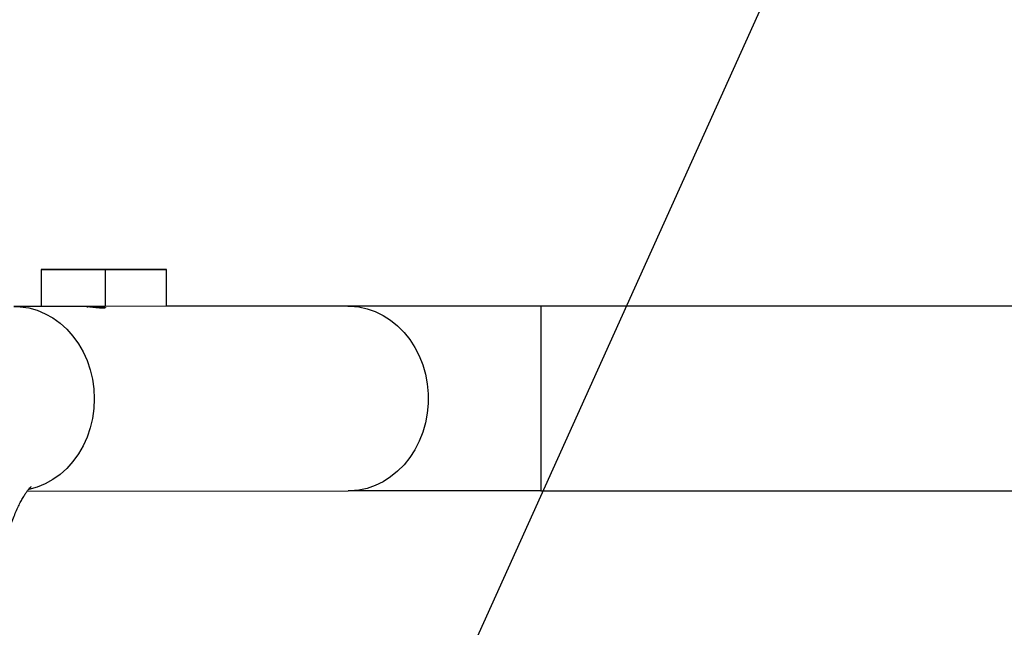
# Model space of a CAD drawing. Units: inches. Extents: x 0.3 to 16.7, y 0.3 to 10.7.
# Drawn here: x 3.6 to 4.1, y 3.4 to 3.7 of the extents above; entities that cross this region are included whole.
import ezdxf

# ---------------------------------------------------------------- set-up
doc = ezdxf.new("R2010")
doc.units = ezdxf.units.IN
doc.header["$MEASUREMENT"] = 0
doc.layers.add('FORMAT', color=7, linetype='Continuous')
doc.styles.add('SLDTEXTSTYLE0', font='TXT', dxfattribs={"width": 0.75})
doc.dimstyles.new('SLDDIMSTYLE2', dxfattribs={"dimtxt": 0.18, "dimasz": 0.13, "dimexe": 0, "dimexo": 0.0625, "dimgap": 0, "dimtad": 0, "dimtih": 1, "dimtoh": 1, "dimdec": 0, "dimrnd": 1e-09, "dimzin": 0, "dimdsep": 46, "dimtxsty": 'Standard', "dimsah": 1, "dimcen": 0.09, "dimadec": 0, "dimazin": 0, "dimtfac": 0.13, "dimtdec": 0, "dimtofl": 0, "dimtmove": 0, "dimatfit": 3, "dimfxl": 1, "dimfrac": 2, "dimtolj": 1, "dimtzin": 0, "dimarcsym": 0})
doc.dimstyles.new('SLDDIMSTYLE4', dxfattribs={"dimtxt": 0.125, "dimasz": 0.13, "dimexe": 0, "dimexo": 0.0625, "dimgap": 0.03125, "dimtad": 0, "dimtih": 1, "dimtoh": 1, "dimlfac": 24, "dimrnd": 1e-09, "dimzin": 12, "dimdsep": 46, "dimtxsty": 'SLDTEXTSTYLE0', "dimsah": 1, "dimcen": 0.09, "dimadec": 0, "dimazin": 3, "dimtfac": 1, "dimtofl": 0, "dimtmove": 0, "dimatfit": 3, "dimfxl": 1, "dimfrac": 2, "dimtolj": 1, "dimtzin": 12, "dimarcsym": 0})

# ---------------------------------------------------------------- blocks, each defined once
blk = doc.blocks.new('_D_2')
at = {"layer": 'FORMAT'}
for p, q in [((1.46007, 2.68726), (1.46007, 5.58687)), ((4.86368, 2.88948), (4.86368, 5.58687)), ((1.46007, 5.46187), (2.95406, 5.46187)), ((4.86368, 5.46187), (3.36969, 5.46187))]:
    blk.add_line(p, q, dxfattribs=at)
for points in [[(1.46007, 5.46187), (1.59007, 5.44187), (1.59007, 5.48187)], [(4.86368, 5.46187), (4.73368, 5.48187), (4.73368, 5.44187)]]:
    blk.add_solid(points, dxfattribs=at)
at = {"layer": 'FORMAT', "insert": (2.95406, 5.52378), "char_height": 0.125, "attachment_point": 1, "style": 'SLDTEXTSTYLE0'}
blk.add_mtext('81.69', dxfattribs=at)

msp = doc.modelspace()

# ---------------------------------------------------------------- linework, layer by layer
at = {"color": 7, "linetype": 'Continuous', "lineweight": 25}
for p, q in [((3.60091, 3.6006), (3.56642, 3.60058)), ((3.56642, 3.60058), (3.56642, 3.57974)), ((3.56642, 3.60058), (3.60268, 3.60057)), ((3.63717, 3.60059), (3.60091, 3.6006)), ((3.60268, 3.60057), (3.63717, 3.60059)), ((3.60268, 3.60057), (3.60268, 3.57974)), ((3.63717, 3.57976), (3.63717, 3.60059)), ((3.5845, 3.57974), (3.55109, 3.57972)), ((3.60268, 3.57974), (3.56642, 3.57974)), ((3.63717, 3.57976), (3.60268, 3.57974)), ((3.73948, 3.57985), (3.63717, 3.57978)), ((4.27547, 3.57987), (3.84815, 3.57987)), ((3.55864, 3.47556), (3.73956, 3.47568)), ((3.84815, 3.4757), (3.73952, 3.47568)), ((3.84815, 3.4757), (4.27547, 3.4757))]:
    msp.add_line(p, q, dxfattribs=at)
at = {"color": 8, "linetype": 'Continuous', "lineweight": 25}
msp.add_line((3.84815, 3.57987), (3.84815, 3.4757), dxfattribs=at)
at = {"color": 7, "linetype": 'Continuous', "lineweight": 25, "flags": 128}
for points in [[(3.59804, 3.60058), (3.60013, 3.60058), (3.60183, 3.60058), (3.60306, 3.60058), (3.60375, 3.60058), (3.60387, 3.60058), (3.60341, 3.60058), (3.6024, 3.60058), (3.60088, 3.60058), (3.59893, 3.60057), (3.59666, 3.60057), (3.59417, 3.60057), (3.59159, 3.60057), (3.58904, 3.60057), (3.58667, 3.60057), (3.58457, 3.60058), (3.58287, 3.60058), (3.58164, 3.60058), (3.58095, 3.60058), (3.58084, 3.60058), (3.5813, 3.60058), (3.58231, 3.60058), (3.58383, 3.60058), (3.58577, 3.60058), (3.58804, 3.60058), (3.59054, 3.60058), (3.59312, 3.60058), (3.59566, 3.60058), (3.59804, 3.60058)], [(3.60492, 3.60059), (3.60599, 3.60059), (3.60745, 3.60059), (3.60908, 3.60059), (3.61063, 3.60059), (3.61187, 3.60059), (3.6126, 3.60059), (3.61272, 3.60059), (3.61221, 3.60059), (3.61115, 3.60059), (3.60969, 3.60059), (3.60806, 3.60059), (3.60651, 3.60059), (3.60527, 3.60059), (3.60453, 3.60059), (3.60441, 3.60059), (3.60492, 3.60059)], [(3.84815, 3.57987), (3.83938, 3.57987), (3.83066, 3.57987), (3.82201, 3.57987), (3.8135, 3.57987), (3.80516, 3.57987), (3.79703, 3.57987), (3.78915, 3.57987), (3.78157, 3.57986), (3.77431, 3.57986), (3.76742, 3.57986), (3.76092, 3.57986), (3.75485, 3.57985), (3.74925, 3.57985), (3.74413, 3.57985), (3.73952, 3.57985)]]:
    msp.add_lwpolyline(points, dxfattribs=at)
at = {"color": 8, "linetype": 'Continuous', "lineweight": 25, "flags": 128}
for points in [[(3.55109, 3.57972), (3.55474, 3.57955), (3.55951, 3.57881), (3.56419, 3.5775), (3.56873, 3.57561), (3.57306, 3.57319), (3.57714, 3.57025), (3.58093, 3.56682), (3.58439, 3.56295), (3.58746, 3.55869), (3.59012, 3.55407), (3.59235, 3.54915), (3.5941, 3.54398), (3.59537, 3.53863), (3.59613, 3.53316), (3.59639, 3.52762)], [(3.73948, 3.57985), (3.74072, 3.57983), (3.74553, 3.57938), (3.75026, 3.57836), (3.75488, 3.57675), (3.75931, 3.5746), (3.76353, 3.57191), (3.76747, 3.56872), (3.7711, 3.56507), (3.77437, 3.561), (3.77724, 3.55655), (3.77968, 3.55177), (3.78168, 3.54672), (3.78319, 3.54146), (3.78421, 3.53604), (3.78472, 3.53052), (3.78472, 3.52498), (3.78421, 3.51947), (3.78319, 3.51405), (3.78168, 3.50879), (3.77968, 3.50374), (3.77724, 3.49896), (3.77437, 3.49451), (3.7711, 3.49044), (3.76747, 3.48679), (3.76353, 3.4836), (3.75931, 3.48092), (3.75488, 3.47876), (3.75026, 3.47717), (3.74553, 3.47614), (3.74072, 3.4757), (3.73956, 3.47568)], [(3.59639, 3.52762), (3.59613, 3.52209), (3.59537, 3.51661), (3.5941, 3.51127), (3.59235, 3.5061), (3.59012, 3.50118), (3.58746, 3.49656), (3.58439, 3.4923), (3.58093, 3.48843), (3.57714, 3.48501), (3.57306, 3.48207), (3.56873, 3.47964), (3.56419, 3.47776), (3.55962, 3.47647)]]:
    msp.add_lwpolyline(points, dxfattribs=at)
at = {"color": 7, "linetype": 'Continuous', "lineweight": 25}
for points, knots in [([(3.59742, 3.57973), (3.59818, 3.57972), (3.59993, 3.57971), (3.6018, 3.57944), (3.60266, 3.57915), (3.60285, 3.57889), (3.60238, 3.57869), (3.6007, 3.57867), (3.5981, 3.57889), (3.59486, 3.57925), (3.59136, 3.57958), (3.58865, 3.57976), (3.58746, 3.57973), (3.58722, 3.57972)], [0, 0, 0, 0, 0.080754, 0.185656, 0.292052, 0.335817, 0.441436, 0.547104, 0.651871, 0.757655, 0.865255, 0.972674, 1, 1, 1, 1]), ([(3.59231, 3.57948), (3.59266, 3.57951), (3.59415, 3.57966), (3.59557, 3.5797), (3.59665, 3.57974)], [0, 0, 0, 0, 0.236611, 1, 1, 1, 1]), ([(3.54137, 3.40264), (3.54139, 3.40484), (3.54142, 3.40795), (3.54161, 3.41253), (3.54184, 3.41644), (3.54221, 3.42104), (3.54272, 3.4258), (3.54336, 3.43066), (3.54415, 3.43554), (3.54507, 3.44035), (3.54612, 3.44502), (3.54727, 3.44952), (3.54852, 3.45378), (3.54984, 3.45777), (3.55122, 3.46145), (3.55261, 3.4648), (3.55401, 3.46779), (3.55537, 3.47041), (3.55666, 3.47264), (3.55785, 3.47448), (3.5589, 3.47594), (3.55979, 3.47703), (3.56044, 3.47775), (3.56086, 3.47814), (3.56089, 3.47816), (3.5609, 3.47817)], [0, 0, 0, 0, 0.057042, 0.080374, 0.118988, 0.158961, 0.201652, 0.245934, 0.291313, 0.337377, 0.383818, 0.430392, 0.476905, 0.523198, 0.569146, 0.614652, 0.65965, 0.704106, 0.748023, 0.791448, 0.834479, 0.877272, 0.920056, 0.963105, 1, 1, 1, 1])]:
    msp.add_open_spline(points, degree=3, knots=knots, dxfattribs=at)

# ---------------------------------------------------------------- dimensions: what is measured, and where the dimension line sits
at = {"layer": 'FORMAT'}
dim = msp.add_linear_dim(base=(1.46007, 5.46187), p1=(4.86368, 2.83948), p2=(1.46007, 2.63726), dimstyle='SLDDIMSTYLE4', dxfattribs=at)
dim.commit()
dim.dimension.update_dxf_attribs({"geometry": '_D_2', "text_midpoint": (3.16187, 5.46187), "dimtype": 160})

# ---------------------------------------------------------------- leaders
for points in [[(3.63466, 3.00015), (4.13827, 4.11511)], [(3.16567, 2.98178), (3.59463, 4.11065)]]:
    msp.add_leader(points, dimstyle='SLDDIMSTYLE2', dxfattribs=at)

doc.saveas('drawing.dxf')
